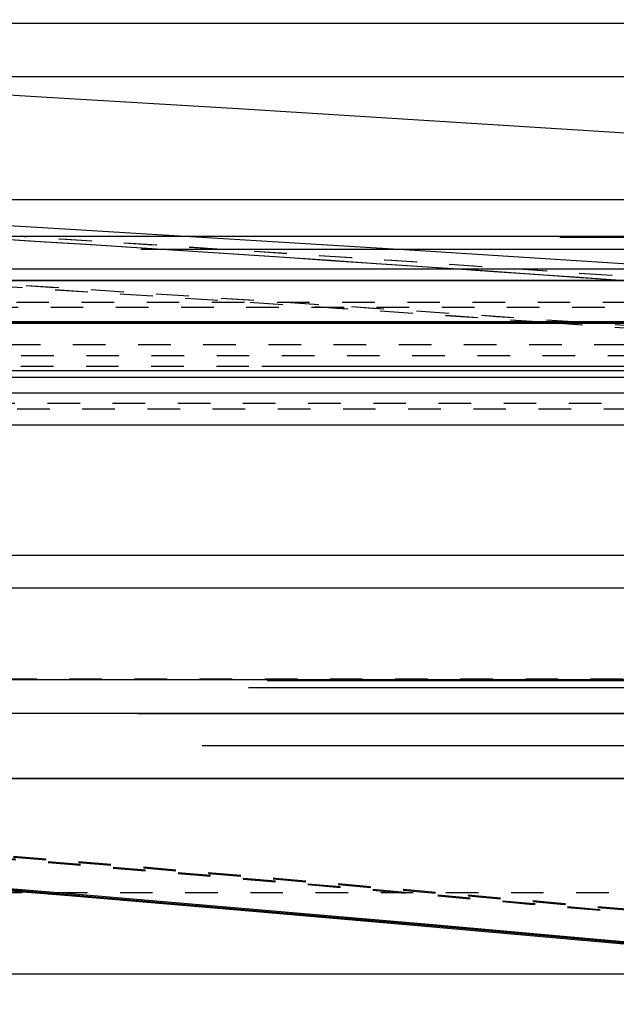
# Model space of a CAD drawing. Units: millimetres. Extents: x 154 to 9514, y 131 to 4094.
# Drawn here: x 9133 to 9151, y 3648 to 3678 of the extents above; entities that cross this region are included whole.
import ezdxf

# ---------------------------------------------------------------- set-up
doc = ezdxf.new("R2010")
doc.units = ezdxf.units.MM
doc.header["$LTSCALE"] = 10
doc.linetypes.add('DOT', pattern=[0.2, 0.1, -0.1])
doc.linetypes.add('HIDDEN', pattern=[9.525, 6.35, -3.175])
doc.layers.add('BEZUGSACHSEN', color=7, linetype='Continuous')
doc.layers.add('DEFAULT_2', color=8, linetype='HIDDEN')

# ---------------------------------------------------------------- blocks, each defined once
blk = doc.blocks.new('ACO BioJet-P-M Links')
at = {"color": 7, "linetype": 'Continuous'}
blk.add_line((9435.514, 8197.429), (9902.314, 8197.429), dxfattribs=at)
at = {"color": 9, "linetype": 'Continuous'}
for p, q in [((9425.514, 8189.893), (9909.598, 8189.893)), ((9910.389, 8188.251), (9424.695, 8188.251))]:
    blk.add_line(p, q, dxfattribs=at)
at = {"layer": 'BEZUGSACHSEN', "color": 8, "linetype": 'HIDDEN'}
blk.add_line((9426.751, 8174.251), (9916.751, 8174.251), dxfattribs=at)
at = {"layer": 'DEFAULT_2', "color": 8, "linetype": 'HIDDEN'}
for p, q in [((9906.717, 8195.787), (9671.751, 8195.787)), ((9893.38, 8192.015), (9450.115, 8192.015)), ((9907.882, 8190.882), (9435.621, 8190.882)), ((9671.751, 8190.87), (9905.861, 8190.87)), ((9912.89, 8190.489), (9430.603, 8190.488)), ((9786.466, 8189.541), (9852.781, 8189.54)), ((9872.278, 8189.54), (9842.968, 8189.539)), ((9842.968, 8189.539), (9865.956, 8189.54)), ((9856.938, 8189.54), (9860.274, 8189.539)), ((9861.464, 8189.539), (9879.127, 8189.54)), ((9867.032, 8189.33), (9863.95, 8189.547)), ((9823.356, 8188.221), (9865.505, 8188.223)), ((9881.471, 8188.265), (9828.52, 8188.265)), ((9828.585, 8188.226), (9872.513, 8188.224)), ((9845.911, 8188.222), (9895.981, 8188.222)), ((9916.602, 8186.897), (9426.9, 8186.896)), ((9876.374, 8186.763), (9841.278, 8186.763)), ((9876.443, 8186.76), (9841.335, 8186.76)), ((9842.968, 8186.572), (9878.453, 8186.572)), ((9732.001, 8186.091), (9872.104, 8186.091)), ((9903.299, 8185.091), (9786.578, 8185.091)), ((9903.31, 8181.091), (9440.194, 8181.091)), ((9904.309, 8180.091), (9439.194, 8180.091)), ((9916.77, 8177.251), (9426.732, 8177.251)), ((9426.733, 8177.286), (9916.77, 8177.286)), ((9916.193, 8177.035), (9671.751, 8177.035)), ((9912.788, 8176.234), (9430.807, 8176.234)), ((9908.309, 8176.251), (9435.194, 8176.251)), ((9914.772, 8175.251), (9428.732, 8175.251)), ((9903.751, 8174.251), (9439.751, 8174.251)), ((9897.751, 8168.251), (9445.751, 8168.251))]:
    blk.add_line(p, q, dxfattribs=at)
at = {"layer": 'DEFAULT_2', "color": 8, "linetype": 'DOT'}
for p, q in [((9845.865, 8190.872), (9845.672, 8190.884)), ((9427.57, 8188.868), (9915.9, 8188.868)), ((9865.625, 8188.708), (9833, 8188.708)), ((9866.93, 8187.887), (9861.728, 8188.251)), ((9866.93, 8187.887), (9861.728, 8188.251)), ((9866.936, 8187.965), (9862.835, 8188.251)), ((9866.936, 8187.965), (9862.835, 8188.251)), ((9872.307, 8187.565), (9837.525, 8187.565)), ((9916.719, 8187.226), (9426.751, 8187.226)), ((9878.709, 8186.9), (9829.512, 8186.9)), ((9875.525, 8185.763), (9840.546, 8185.763)), ((9843.594, 8185.593), (9879.266, 8185.593)), ((9439.194, 8177.312), (9904.309, 8177.312)), ((9446.751, 8170.751), (9896.751, 8170.751))]:
    blk.add_line(p, q, dxfattribs=at)
at = {"layer": 'DEFAULT_2', "color": 8, "linetype": 'HIDDEN'}
for centre, radius, start, end in [((9672.857, 5247.52), 2952.742, 85.716927, 87.539591), ((9672.857, 5247.52), 2948.742, 85.779601, 89.127225), ((9671.711, 5441.301), 2754.961, 85.998048, 86.415716), ((9671.713, 5441.318), 2754.945, 85.998696, 86.41531), ((9609.512, 5330.234), 2850.338, 84.473274, 86.184616), ((9610.293, 5338.228), 2842.373, 84.465282, 86.169725), ((9609.499, 5331.944), 2848.664, 84.469985, 86.141595), ((9610.286, 5336.496), 2844.069, 84.46858, 86.141701)]:
    blk.add_arc(centre, radius, start, end, dxfattribs=at)
at = {"layer": 'DEFAULT_2', "color": 8, "linetype": 'DOT'}
for centre, radius, start, end in [((9673.429, 5446.128), 2748.657, 86.048689, 86.952999), ((9673.818, 5446.217), 2750.042, 85.995895, 86.414165), ((9673.82, 5446.238), 2750.021, 85.996171, 86.413158), ((9672.104, 5441.286), 2753.502, 86.051115, 86.473252), ((9672.105, 5441.309), 2753.48, 86.051112, 86.473252), ((9673.43, 5446.153), 2748.632, 86.048685, 86.471324), ((9609.235, 5330.13), 2851.424, 84.482528, 85.908078), ((9609.254, 5332.114), 2849.475, 84.479173, 85.896864), ((9610.551, 5336.567), 2844.98, 84.477817, 85.905519), ((9610.548, 5338.294), 2843.289, 84.474519, 85.894221)]:
    blk.add_arc(centre, radius, start, end, dxfattribs=at)

msp = doc.modelspace()

# ---------------------------------------------------------------- block references
msp.add_blockref('ACO BioJet-P-M Links', (-713.141, -4519.496))

doc.saveas('drawing.dxf')
